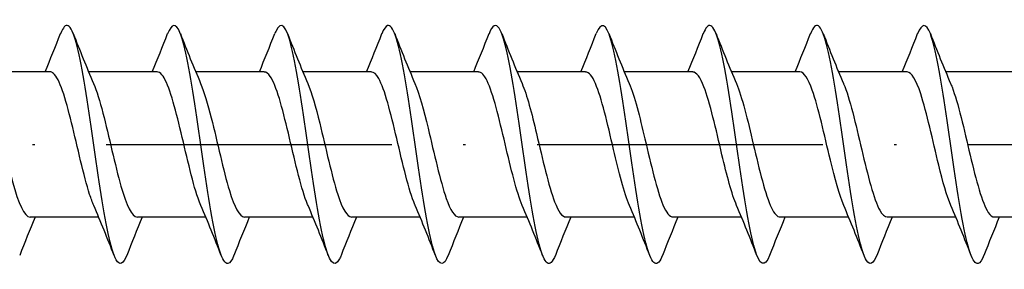
# Model space of a CAD drawing. Units: millimetres. Extents: x 2690 to 4950, y 2082 to 2337.
# Drawn here: x 4715 to 4756, y 2084 to 2094 of the extents above; entities that cross this region are included whole.
import ezdxf

# ---------------------------------------------------------------- set-up
doc = ezdxf.new("R2010")
doc.units = ezdxf.units.MM
doc.linetypes.add('ACAD_ISO10W100', pattern=[18, 12, -3, 0, -3])
doc.layers.add('Axis', color=4, linetype='ACAD_ISO10W100')
doc.layers.add('Part', color=7, linetype='Continuous', lineweight=25)

# ---------------------------------------------------------------- blocks, each defined once
blk = doc.blocks.new('ESCRFT 10.0X1000')
at = {"layer": 'Axis'}
blk.add_line((3940.069, 2089.004), (4945.069, 2089.004), dxfattribs=at)
at = {"layer": 'Part'}
for p, q in [((4716.009, 2092.054), (4713.132, 2092.054)), ((4720.509, 2092.054), (4717.632, 2092.054)), ((4725.009, 2092.054), (4722.132, 2092.054)), ((4729.509, 2092.054), (4726.632, 2092.054)), ((4734.009, 2092.054), (4731.132, 2092.054)), ((4738.509, 2092.054), (4735.632, 2092.054)), ((4743.009, 2092.054), (4740.132, 2092.054)), ((4747.509, 2092.054), (4744.632, 2092.054)), ((4752.009, 2092.054), (4749.132, 2092.054)), ((4756.509, 2092.054), (4753.632, 2092.054)), ((4718.056, 2085.954), (4715.179, 2085.954)), ((4722.556, 2085.954), (4719.679, 2085.954)), ((4727.056, 2085.954), (4724.179, 2085.954)), ((4731.556, 2085.954), (4728.679, 2085.954)), ((4736.056, 2085.954), (4733.179, 2085.954)), ((4740.556, 2085.954), (4737.679, 2085.954)), ((4745.056, 2085.954), (4742.179, 2085.954)), ((4749.556, 2085.954), (4746.679, 2085.954)), ((4754.056, 2085.954), (4751.179, 2085.954)), ((4758.556, 2085.954), (4755.679, 2085.954))]:
    blk.add_line(p, q, dxfattribs=at)
for points, knots in [([(4719.238, 2084.358), (4719.086, 2083.977), (4718.935, 2083.9), (4718.784, 2084.17), (4718.561, 2084.568), (4718.337, 2085.716), (4718.113, 2087.168), (4717.89, 2088.619), (4717.666, 2090.339), (4717.443, 2091.661), (4717.219, 2092.983), (4716.996, 2093.875), (4716.772, 2093.99), (4716.665, 2094.045), (4716.558, 2093.922), (4716.451, 2093.647)], [298.076371, 298.076371, 298.076371, 298.076371, 298.709673, 298.709673, 298.709673, 299.646067, 299.646067, 299.646067, 300.582461, 300.582461, 300.582461, 301.518855, 301.518855, 301.518855, 301.967826, 301.967826, 301.967826, 301.967826]), ([(4723.738, 2084.359), (4723.651, 2084.136), (4723.565, 2084.012), (4723.479, 2084.004), (4723.255, 2083.984), (4723.031, 2084.743), (4722.808, 2085.987), (4722.584, 2087.232), (4722.361, 2088.932), (4722.137, 2090.428), (4721.914, 2091.924), (4721.69, 2093.179), (4721.467, 2093.708), (4721.295, 2094.115), (4721.123, 2094.084), (4720.951, 2093.651)], [291.793186, 291.793186, 291.793186, 291.793186, 292.154915, 292.154915, 292.154915, 293.091309, 293.091309, 293.091309, 294.027703, 294.027703, 294.027703, 294.964097, 294.964097, 294.964097, 295.684641, 295.684641, 295.684641, 295.684641]), ([(4728.238, 2084.352), (4728.216, 2084.296), (4728.195, 2084.247), (4728.173, 2084.205), (4727.95, 2083.767), (4727.726, 2084.082), (4727.502, 2085.028), (4727.279, 2085.975), (4727.055, 2087.529), (4726.832, 2089.09), (4726.608, 2090.65), (4726.385, 2092.178), (4726.161, 2093.081), (4725.938, 2093.984), (4725.714, 2094.241), (4725.49, 2093.751), (4725.477, 2093.722), (4725.464, 2093.69), (4725.451, 2093.656)], [285.51, 285.51, 285.51, 285.51, 285.600157, 285.600157, 285.600157, 286.536551, 286.536551, 286.536551, 287.472945, 287.472945, 287.472945, 288.409339, 288.409339, 288.409339, 289.345733, 289.345733, 289.345733, 289.401455, 289.401455, 289.401455, 289.401455]), ([(4732.738, 2084.355), (4732.557, 2083.902), (4732.377, 2083.894), (4732.197, 2084.36), (4731.973, 2084.939), (4731.75, 2086.235), (4731.526, 2087.746), (4731.303, 2089.256), (4731.079, 2090.944), (4730.856, 2092.156), (4730.632, 2093.367), (4730.409, 2094.072), (4730.185, 2093.998), (4730.107, 2093.972), (4730.029, 2093.851), (4729.951, 2093.649)], [279.226815, 279.226815, 279.226815, 279.226815, 279.981794, 279.981794, 279.981794, 280.918188, 280.918188, 280.918188, 281.854582, 281.854582, 281.854582, 282.790976, 282.790976, 282.790976, 283.11827, 283.11827, 283.11827, 283.11827]), ([(4737.238, 2084.36), (4737.122, 2084.066), (4737.007, 2083.946), (4736.891, 2084.033), (4736.668, 2084.202), (4736.444, 2085.144), (4736.221, 2086.494), (4735.997, 2087.843), (4735.774, 2089.568), (4735.55, 2090.999), (4735.327, 2092.43), (4735.103, 2093.532), (4734.879, 2093.879), (4734.737, 2094.101), (4734.594, 2094.01), (4734.451, 2093.648)], [272.94363, 272.94363, 272.94363, 272.94363, 273.427036, 273.427036, 273.427036, 274.36343, 274.36343, 274.36343, 275.299824, 275.299824, 275.299824, 276.236218, 276.236218, 276.236218, 276.835085, 276.835085, 276.835085, 276.835085]), ([(4741.738, 2084.355), (4741.687, 2084.224), (4741.636, 2084.127), (4741.586, 2084.07), (4741.362, 2083.817), (4741.139, 2084.336), (4740.915, 2085.426), (4740.692, 2086.516), (4740.468, 2088.15), (4740.245, 2089.696), (4740.021, 2091.242), (4739.798, 2092.66), (4739.574, 2093.402), (4739.366, 2094.092), (4739.158, 2094.181), (4738.951, 2093.656)], [266.660444, 266.660444, 266.660444, 266.660444, 266.872278, 266.872278, 266.872278, 267.808672, 267.808672, 267.808672, 268.745066, 268.745066, 268.745066, 269.68146, 269.68146, 269.68146, 270.551899, 270.551899, 270.551899, 270.551899]), ([(4746.238, 2084.352), (4746.028, 2083.822), (4745.819, 2083.917), (4745.61, 2084.62), (4745.386, 2085.371), (4745.163, 2086.795), (4744.939, 2088.342), (4744.716, 2089.889), (4744.492, 2091.52), (4744.268, 2092.603), (4744.045, 2093.687), (4743.821, 2094.195), (4743.598, 2093.932), (4743.549, 2093.874), (4743.5, 2093.78), (4743.451, 2093.653)], [260.377259, 260.377259, 260.377259, 260.377259, 261.253915, 261.253915, 261.253915, 262.190308, 262.190308, 262.190308, 263.126702, 263.126702, 263.126702, 264.063096, 264.063096, 264.063096, 264.268714, 264.268714, 264.268714, 264.268714]), ([(4750.738, 2084.359), (4750.593, 2083.994), (4750.449, 2083.905), (4750.304, 2084.136), (4750.081, 2084.492), (4749.857, 2085.602), (4749.634, 2087.037), (4749.41, 2088.472), (4749.187, 2090.196), (4748.963, 2091.541), (4748.739, 2092.885), (4748.516, 2093.818), (4748.292, 2093.978), (4748.178, 2094.059), (4748.065, 2093.938), (4747.951, 2093.647)], [254.094074, 254.094074, 254.094074, 254.094074, 254.699157, 254.699157, 254.699157, 255.635551, 255.635551, 255.635551, 256.571945, 256.571945, 256.571945, 257.508339, 257.508339, 257.508339, 257.985529, 257.985529, 257.985529, 257.985529]), ([(4755.238, 2084.358), (4755.158, 2084.153), (4755.078, 2084.031), (4754.999, 2084.008), (4754.775, 2083.943), (4754.552, 2084.658), (4754.328, 2085.876), (4754.105, 2087.094), (4753.881, 2088.784), (4753.657, 2090.292), (4753.434, 2091.8), (4753.21, 2093.088), (4752.987, 2093.658), (4752.808, 2094.114), (4752.629, 2094.101), (4752.451, 2093.652)], [247.810888, 247.810888, 247.810888, 247.810888, 248.144399, 248.144399, 248.144399, 249.080793, 249.080793, 249.080793, 250.017187, 250.017187, 250.017187, 250.953581, 250.953581, 250.953581, 251.702344, 251.702344, 251.702344, 251.702344]), ([(4717.849, 2086.445), (4717.791, 2086.577), (4717.733, 2086.733), (4717.676, 2086.912), (4717.423, 2087.696), (4717.17, 2088.888), (4716.917, 2089.916), (4716.664, 2090.944), (4716.411, 2091.766), (4716.158, 2091.988), (4716.108, 2092.032), (4716.059, 2092.052), (4716.009, 2092.05)], [299.024267, 299.024267, 299.024267, 299.024267, 299.26633, 299.26633, 299.26633, 300.325892, 300.325892, 300.325892, 301.385453, 301.385453, 301.385453, 301.592895, 301.592895, 301.592895, 301.592895]), ([(4722.349, 2086.443), (4722.309, 2086.535), (4722.269, 2086.638), (4722.229, 2086.753), (4721.976, 2087.48), (4721.723, 2088.649), (4721.47, 2089.698), (4721.217, 2090.747), (4720.964, 2091.634), (4720.711, 2091.934), (4720.644, 2092.013), (4720.577, 2092.05), (4720.509, 2092.048)], [292.741081, 292.741081, 292.741081, 292.741081, 292.908962, 292.908962, 292.908962, 293.968523, 293.968523, 293.968523, 295.028085, 295.028085, 295.028085, 295.309709, 295.309709, 295.309709, 295.309709]), ([(4726.849, 2086.442), (4726.827, 2086.493), (4726.804, 2086.548), (4726.782, 2086.607), (4726.529, 2087.273), (4726.276, 2088.412), (4726.023, 2089.476), (4725.77, 2090.54), (4725.517, 2091.487), (4725.264, 2091.863), (4725.179, 2091.989), (4725.094, 2092.049), (4725.009, 2092.046)], [286.457896, 286.457896, 286.457896, 286.457896, 286.551593, 286.551593, 286.551593, 287.611155, 287.611155, 287.611155, 288.670716, 288.670716, 288.670716, 289.026524, 289.026524, 289.026524, 289.026524]), ([(4731.349, 2086.441), (4731.344, 2086.452), (4731.34, 2086.462), (4731.335, 2086.474), (4731.082, 2087.075), (4730.829, 2088.178), (4730.576, 2089.251), (4730.323, 2090.325), (4730.07, 2091.327), (4729.817, 2091.776), (4729.715, 2091.958), (4729.612, 2092.047), (4729.509, 2092.045)], [280.174711, 280.174711, 280.174711, 280.174711, 280.194225, 280.194225, 280.194225, 281.253786, 281.253786, 281.253786, 282.313347, 282.313347, 282.313347, 282.743339, 282.743339, 282.743339, 282.743339]), ([(4735.849, 2086.441), (4735.609, 2086.997), (4735.369, 2088.004), (4735.129, 2089.025), (4734.876, 2090.102), (4734.623, 2091.154), (4734.37, 2091.674), (4734.25, 2091.922), (4734.13, 2092.045), (4734.009, 2092.044)], [273.891526, 273.891526, 273.891526, 273.891526, 274.896417, 274.896417, 274.896417, 275.955979, 275.955979, 275.955979, 276.460154, 276.460154, 276.460154, 276.460154]), ([(4740.349, 2086.442), (4740.127, 2086.959), (4739.905, 2087.855), (4739.682, 2088.799), (4739.429, 2089.874), (4739.177, 2090.969), (4738.924, 2091.558), (4738.786, 2091.879), (4738.647, 2092.043), (4738.509, 2092.044)], [267.60834, 267.60834, 267.60834, 267.60834, 268.539049, 268.539049, 268.539049, 269.59861, 269.59861, 269.59861, 270.176968, 270.176968, 270.176968, 270.176968]), ([(4744.849, 2086.443), (4744.645, 2086.921), (4744.44, 2087.712), (4744.236, 2088.574), (4743.983, 2089.641), (4743.73, 2090.773), (4743.477, 2091.427), (4743.321, 2091.83), (4743.165, 2092.041), (4743.009, 2092.045)], [261.325155, 261.325155, 261.325155, 261.325155, 262.18168, 262.18168, 262.18168, 263.241242, 263.241242, 263.241242, 263.893783, 263.893783, 263.893783, 263.893783]), ([(4749.349, 2086.445), (4749.162, 2086.881), (4748.975, 2087.575), (4748.789, 2088.352), (4748.536, 2089.404), (4748.283, 2090.567), (4748.03, 2091.283), (4747.856, 2091.774), (4747.683, 2092.041), (4747.509, 2092.047)], [255.04197, 255.04197, 255.04197, 255.04197, 255.824311, 255.824311, 255.824311, 256.883873, 256.883873, 256.883873, 257.610598, 257.610598, 257.610598, 257.610598]), ([(4753.849, 2086.447), (4753.68, 2086.841), (4753.511, 2087.443), (4753.342, 2088.133), (4753.089, 2089.165), (4752.836, 2090.353), (4752.583, 2091.127), (4752.392, 2091.711), (4752.201, 2092.041), (4752.009, 2092.048)], [248.758784, 248.758784, 248.758784, 248.758784, 249.466943, 249.466943, 249.466943, 250.526504, 250.526504, 250.526504, 251.327412, 251.327412, 251.327412, 251.327412]), ([(4713.339, 2091.558), (4713.453, 2091.297), (4713.567, 2090.943), (4713.68, 2090.524), (4713.933, 2089.59), (4714.186, 2088.367), (4714.439, 2087.441), (4714.686, 2086.539), (4714.932, 2085.956), (4715.179, 2085.954)], [-307.303115, -307.303115, -307.303115, -307.303115, -306.827043, -306.827043, -306.827043, -305.767481, -305.767481, -305.767481, -304.734487, -304.734487, -304.734487, -304.734487]), ([(4717.839, 2091.558), (4717.971, 2091.255), (4718.102, 2090.828), (4718.233, 2090.324), (4718.486, 2089.353), (4718.739, 2088.133), (4718.992, 2087.252), (4719.221, 2086.454), (4719.45, 2085.961), (4719.679, 2085.955)], [-301.01993, -301.01993, -301.01993, -301.01993, -300.469674, -300.469674, -300.469674, -299.410113, -299.410113, -299.410113, -298.451302, -298.451302, -298.451302, -298.451302]), ([(4722.339, 2091.559), (4722.488, 2091.213), (4722.637, 2090.707), (4722.786, 2090.116), (4723.039, 2089.113), (4723.292, 2087.905), (4723.545, 2087.071), (4723.756, 2086.375), (4723.968, 2085.964), (4724.179, 2085.957)], [-294.736745, -294.736745, -294.736745, -294.736745, -294.112305, -294.112305, -294.112305, -293.052744, -293.052744, -293.052744, -292.168117, -292.168117, -292.168117, -292.168117]), ([(4726.839, 2091.561), (4727.006, 2091.172), (4727.173, 2090.581), (4727.34, 2089.903), (4727.593, 2088.873), (4727.845, 2087.682), (4728.098, 2086.902), (4728.292, 2086.305), (4728.485, 2085.966), (4728.679, 2085.959)], [-288.453559, -288.453559, -288.453559, -288.453559, -287.754937, -287.754937, -287.754937, -286.695375, -286.695375, -286.695375, -285.884931, -285.884931, -285.884931, -285.884931]), ([(4731.339, 2091.562), (4731.524, 2091.132), (4731.708, 2090.45), (4731.893, 2089.684), (4732.146, 2088.634), (4732.399, 2087.467), (4732.652, 2086.744), (4732.827, 2086.241), (4733.003, 2085.967), (4733.179, 2085.961)], [-282.170374, -282.170374, -282.170374, -282.170374, -281.397568, -281.397568, -281.397568, -280.338007, -280.338007, -280.338007, -279.601746, -279.601746, -279.601746, -279.601746]), ([(4735.839, 2091.564), (4736.041, 2091.092), (4736.244, 2090.313), (4736.446, 2089.462), (4736.699, 2088.397), (4736.952, 2087.26), (4737.205, 2086.598), (4737.363, 2086.184), (4737.521, 2085.966), (4737.679, 2085.962)], [-275.887189, -275.887189, -275.887189, -275.887189, -275.0402, -275.0402, -275.0402, -273.980638, -273.980638, -273.980638, -273.318561, -273.318561, -273.318561, -273.318561]), ([(4740.339, 2091.565), (4740.559, 2091.053), (4740.779, 2090.171), (4740.999, 2089.237), (4741.252, 2088.163), (4741.505, 2087.063), (4741.758, 2086.466), (4741.898, 2086.134), (4742.038, 2085.965), (4742.179, 2085.963)], [-269.604003, -269.604003, -269.604003, -269.604003, -268.682831, -268.682831, -268.682831, -267.623269, -267.623269, -267.623269, -267.035376, -267.035376, -267.035376, -267.035376]), ([(4744.839, 2091.566), (4745.077, 2091.015), (4745.314, 2090.023), (4745.552, 2089.011), (4745.805, 2087.934), (4746.058, 2086.877), (4746.311, 2086.347), (4746.434, 2086.091), (4746.556, 2085.963), (4746.679, 2085.964)], [-263.320818, -263.320818, -263.320818, -263.320818, -262.325462, -262.325462, -262.325462, -261.265901, -261.265901, -261.265901, -260.75219, -260.75219, -260.75219, -260.75219]), ([(4749.339, 2091.567), (4749.342, 2091.561), (4749.344, 2091.556), (4749.346, 2091.55), (4749.599, 2090.957), (4749.852, 2089.86), (4750.105, 2088.785), (4750.358, 2087.711), (4750.611, 2086.702), (4750.864, 2086.244), (4750.969, 2086.053), (4751.074, 2085.961), (4751.179, 2085.963)], [-257.037633, -257.037633, -257.037633, -257.037633, -257.027655, -257.027655, -257.027655, -255.968094, -255.968094, -255.968094, -254.908532, -254.908532, -254.908532, -254.469005, -254.469005, -254.469005, -254.469005]), ([(4753.839, 2091.566), (4753.859, 2091.52), (4753.879, 2091.471), (4753.899, 2091.419), (4754.152, 2090.761), (4754.405, 2089.626), (4754.658, 2088.56), (4754.911, 2087.495), (4755.164, 2086.54), (4755.417, 2086.155), (4755.504, 2086.022), (4755.592, 2085.959), (4755.679, 2085.962)], [-250.754448, -250.754448, -250.754448, -250.754448, -250.670286, -250.670286, -250.670286, -249.610725, -249.610725, -249.610725, -248.551164, -248.551164, -248.551164, -248.18582, -248.18582, -248.18582, -248.18582])]:
    blk.add_open_spline(points, degree=3, knots=knots, dxfattribs=at)
for points in [[(4715.806, 2092.054), (4716.028, 2092.583), (4716.241, 2093.12), (4716.451, 2093.656)], [(4716.988, 2093.656), (4717.262, 2092.954), (4717.542, 2092.253), (4717.839, 2091.567)], [(4720.306, 2092.054), (4720.528, 2092.583), (4720.741, 2093.12), (4720.951, 2093.656)], [(4721.488, 2093.656), (4721.762, 2092.954), (4722.042, 2092.253), (4722.339, 2091.567)], [(4724.806, 2092.054), (4725.028, 2092.583), (4725.241, 2093.12), (4725.451, 2093.656)], [(4725.988, 2093.656), (4726.262, 2092.954), (4726.542, 2092.253), (4726.839, 2091.567)], [(4729.306, 2092.054), (4729.528, 2092.583), (4729.741, 2093.12), (4729.951, 2093.656)], [(4730.488, 2093.656), (4730.762, 2092.954), (4731.042, 2092.253), (4731.339, 2091.567)], [(4733.806, 2092.054), (4734.028, 2092.583), (4734.241, 2093.12), (4734.451, 2093.656)], [(4734.988, 2093.656), (4735.262, 2092.954), (4735.542, 2092.253), (4735.839, 2091.567)], [(4738.306, 2092.054), (4738.528, 2092.583), (4738.741, 2093.12), (4738.951, 2093.656)], [(4739.488, 2093.656), (4739.762, 2092.954), (4740.042, 2092.253), (4740.339, 2091.567)], [(4742.806, 2092.054), (4743.028, 2092.583), (4743.241, 2093.12), (4743.451, 2093.656)], [(4743.988, 2093.656), (4744.262, 2092.954), (4744.542, 2092.253), (4744.839, 2091.567)], [(4747.306, 2092.054), (4747.528, 2092.583), (4747.741, 2093.12), (4747.951, 2093.656)], [(4748.488, 2093.656), (4748.762, 2092.954), (4749.042, 2092.253), (4749.339, 2091.567)], [(4751.806, 2092.054), (4752.028, 2092.583), (4752.241, 2093.12), (4752.451, 2093.656)], [(4752.988, 2093.656), (4753.262, 2092.954), (4753.542, 2092.253), (4753.839, 2091.567)], [(4718.701, 2084.351), (4718.426, 2085.053), (4718.146, 2085.755), (4717.849, 2086.441)], [(4723.201, 2084.351), (4722.926, 2085.053), (4722.646, 2085.755), (4722.349, 2086.441)], [(4727.701, 2084.351), (4727.426, 2085.053), (4727.146, 2085.755), (4726.849, 2086.441)], [(4732.201, 2084.351), (4731.926, 2085.053), (4731.646, 2085.755), (4731.349, 2086.441)], [(4736.701, 2084.351), (4736.426, 2085.053), (4736.146, 2085.755), (4735.849, 2086.441)], [(4741.201, 2084.351), (4740.926, 2085.053), (4740.646, 2085.755), (4740.349, 2086.441)], [(4745.701, 2084.351), (4745.426, 2085.053), (4745.146, 2085.755), (4744.849, 2086.441)], [(4750.201, 2084.351), (4749.926, 2085.053), (4749.646, 2085.755), (4749.349, 2086.441)], [(4754.701, 2084.351), (4754.426, 2085.053), (4754.146, 2085.755), (4753.849, 2086.441)], [(4715.382, 2085.954), (4715.161, 2085.424), (4714.948, 2084.888), (4714.738, 2084.351)], [(4719.882, 2085.954), (4719.661, 2085.424), (4719.448, 2084.888), (4719.238, 2084.351)], [(4724.382, 2085.954), (4724.161, 2085.424), (4723.948, 2084.888), (4723.738, 2084.351)], [(4728.882, 2085.954), (4728.661, 2085.424), (4728.448, 2084.888), (4728.238, 2084.351)], [(4733.382, 2085.954), (4733.161, 2085.424), (4732.948, 2084.888), (4732.738, 2084.351)], [(4737.882, 2085.954), (4737.661, 2085.424), (4737.448, 2084.888), (4737.238, 2084.351)], [(4742.382, 2085.954), (4742.161, 2085.424), (4741.948, 2084.888), (4741.738, 2084.351)], [(4746.882, 2085.954), (4746.661, 2085.424), (4746.448, 2084.888), (4746.238, 2084.351)], [(4751.382, 2085.954), (4751.161, 2085.424), (4750.948, 2084.888), (4750.738, 2084.351)], [(4755.882, 2085.954), (4755.661, 2085.424), (4755.448, 2084.888), (4755.238, 2084.351)]]:
    blk.add_open_spline(points, degree=3, dxfattribs=at)

msp = doc.modelspace()

# ---------------------------------------------------------------- block references
msp.add_blockref('ESCRFT 10.0X1000', (0, 0))

doc.saveas('drawing.dxf')
